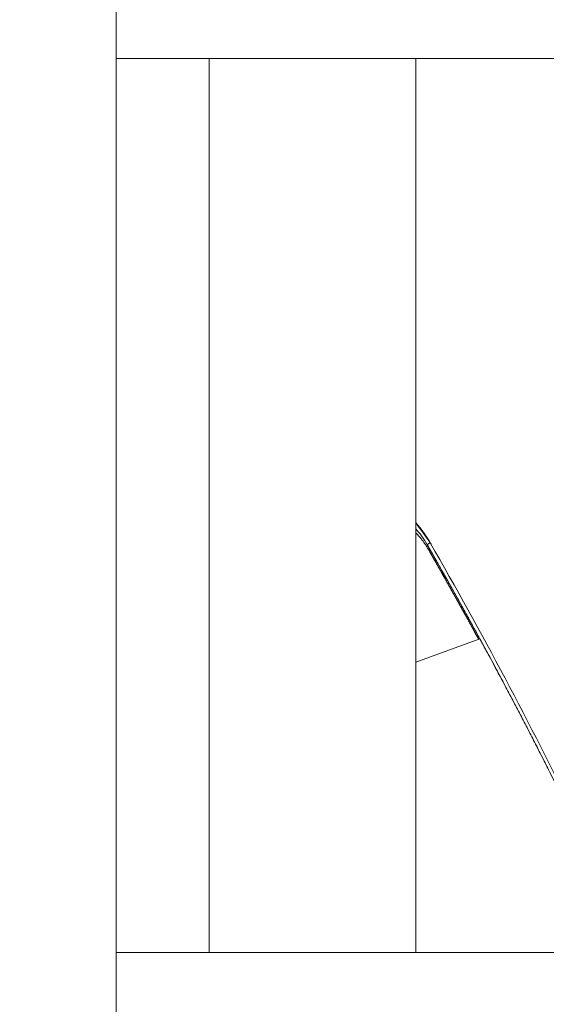
# Model space of a CAD drawing. Units: millimetres. Extents: x -75 to 8163, y 8513 to 21183.
# Drawn here: x 3513 to 3539, y 14032 to 14080 of the extents above; entities that cross this region are included whole.
import ezdxf

# ---------------------------------------------------------------- set-up
doc = ezdxf.new("R2010")
doc.units = ezdxf.units.MM
doc.styles.get("Standard").update_dxf_attribs({"font": 'arial.ttf'})
doc.dimstyles.new('OLCU', dxfattribs={"dimtxt": 300, "dimasz": 150, "dimexe": 0.18, "dimexo": 0.0625, "dimgap": 50, "dimtad": 1, "dimdec": 0, "dimlfac": 0.1, "dimrnd": 5, "dimzin": 0, "dimdsep": 46, "dimtxsty": 'Standard', "dimcen": 0.09, "dimse1": 1, "dimse2": 1, "dimadec": 0, "dimazin": 0, "dimtfac": 1, "dimtdec": 0, "dimtofl": 0, "dimtmove": 0, "dimatfit": 3, "dimfxl": 1, "dimtolj": 1, "dimtzin": 0, "dimarcsym": 0})

# ---------------------------------------------------------------- blocks, each defined once
blk = doc.blocks.new('*D19')
at = {"color": 0, "lineweight": -2, "transparency": 16777216}
blk.add_line((246.85, 20252.369), (246.85, 8599.435), dxfattribs=at)
at = {"color": 0, "transparency": 16777216}
for points in [[(233.517, 20252.369), (260.184, 20252.369), (246.85, 20332.369)], [(233.517, 8599.435), (260.184, 8599.435), (246.85, 8519.435)]]:
    blk.add_solid(points, dxfattribs=at)
at = {"layer": 'Defpoints', "color": 0, "transparency": 16777216}
for p in [(3815.433, 20332.369), (246.85, 8519.435), (3571.608, 8519.435)]:
    blk.add_point(p, dxfattribs=at)
at = {"color": 0, "transparency": 16777216, "insert": (89.207, 14425.902), "char_height": 250, "attachment_point": 5, "rotation": 90}
blk.add_mtext('\\A1;1180', dxfattribs=at)
blk = doc.blocks.new('*D21')
at = {"color": 0, "lineweight": -2, "transparency": 16777216}
blk.add_line((1071.097, 20861.383), (8064.562, 20861.383), dxfattribs=at)
at = {"color": 0, "transparency": 16777216}
for points in [[(1071.097, 20874.716), (1071.097, 20848.05), (991.097, 20861.383)], [(8064.562, 20874.716), (8064.562, 20848.05), (8144.562, 20861.383)]]:
    blk.add_solid(points, dxfattribs=at)
at = {"layer": 'Defpoints', "color": 0, "transparency": 16777216}
for p in [(8144.562, 20861.383), (991.097, 18356.667), (8144.562, 11806.619)]:
    blk.add_point(p, dxfattribs=at)
at = {"color": 0, "transparency": 16777216, "insert": (4567.83, 21019.026), "char_height": 250, "attachment_point": 5}
blk.add_mtext('\\A1;715', dxfattribs=at)

msp = doc.modelspace()

# ---------------------------------------------------------------- linework, layer by layer
at = {"color": 0, "linetype": 'Continuous', "lineweight": 0}
for p, q in [((3517.99, 14215.702), (3517.99, 13361.701)), ((3517.99, 14078.178), (3662.99, 14078.178)), ((3517.99, 14078.178), (3662.99, 14078.178)), ((3522.49, 14078.178), (3522.49, 14034.882)), ((3522.49, 14078.178), (3522.49, 14034.882)), ((3532.49, 14078.178), (3532.49, 14034.882)), ((3532.49, 14078.178), (3532.49, 14034.882)), ((3532.49, 14048.943), (3535.596, 14050.077)), ((3532.49, 14048.943), (3535.596, 14050.077)), ((3535.597, 14050.076), (3532.49, 14048.941)), ((3535.597, 14050.076), (3532.49, 14048.941)), ((3535.76, 14050.137), (3535.76, 14050.137)), ((3535.76, 14050.137), (3535.76, 14050.137)), ((3535.761, 14050.136), (3535.761, 14050.136)), ((3535.761, 14050.136), (3535.761, 14050.136)), ((3517.99, 14034.882), (3662.99, 14034.882)), ((3517.99, 14034.882), (3662.99, 14034.882))]:
    msp.add_line(p, q, dxfattribs=at)
at = {"color": 0, "linetype": 'Continuous', "lineweight": 0, "extrusion": (0, 0, -1)}
for centre, major_axis, ratio, start_param, end_param in [((3534.354, 14055.375), (-1.302, -0.744), 0.023892, 0, 0.482533), ((3534.44, 14055.094), (-1.107, -0.61), 0, 0.000002, 0.000018), ((3534.44, 14055.094), (-1.107, -0.61), 0, 0.000002, 0.000018), ((3534.44, 14055.094), (-1.302, -0.744), 0.023891, 0, 0.294302)]:
    msp.add_ellipse(centre, major_axis=major_axis, ratio=ratio, start_param=start_param, end_param=end_param, dxfattribs=at)
at = {"color": 0, "linetype": 'Continuous', "lineweight": 0}
for points, weights, knots in [([(3543.1, 14034.882), (3542.801, 14035.562), (3542.498, 14036.241), (3540.547, 14040.532), (3538.785, 14044.094), (3535.674, 14049.967), (3534.379, 14052.308), (3533.052, 14054.631), (3533.049, 14054.636), (3533.096, 14054.669), (3533.192, 14054.73), (3533.155, 14054.794), (3533.118, 14054.857), (3533.037, 14054.985), (3532.995, 14055.05), (3532.917, 14055.164), (3532.882, 14055.214), (3532.842, 14055.269), (3532.838, 14055.274), (3532.736, 14055.413), (3532.634, 14055.539), (3532.516, 14055.674), (3532.503, 14055.689), (3532.49, 14055.703)], [1, 1, 1, 1, 1, 1, 1, 1, 0.980690796152, 0.980690796152, 1, 1, 1, 1, 1, 1, 1, 1, 1, 1, 1, 1, 1, 1], [0, 0, 0, 0, 2.230648, 2.230648, 14.145437, 14.145437, 22.173058, 22.173058, 22.173058, 22.65559, 22.65559, 22.65559, 22.655811, 22.655811, 22.656046, 22.656046, 22.656236, 22.656236, 22.656257, 22.656257, 22.656777, 22.656777, 22.656843, 22.656843, 22.656843, 22.656843]), ([(3535.54, 14050.057), (3534.753, 14051.495), (3533.951, 14052.926), (3533.138, 14054.35), (3533.136, 14054.353), (3533.153, 14054.366), (3533.189, 14054.391)], [1, 1, 1, 1, 0.99279521353, 0.99279521353, 1], [0, 0, 0, 0, 4.920319, 4.920319, 4.920319, 5.214621, 5.214621, 5.214621, 5.214621])]:
    msp.add_rational_spline(points, weights, degree=3, knots=knots, dxfattribs=at)
for points, knots in [([(3533.192, 14054.73), (3533.155, 14054.794), (3533.118, 14054.857), (3533.037, 14054.985), (3532.995, 14055.05), (3532.917, 14055.164), (3532.882, 14055.214), (3532.842, 14055.269), (3532.838, 14055.274), (3532.736, 14055.413), (3532.634, 14055.539), (3532.516, 14055.674), (3532.503, 14055.689), (3532.49, 14055.703)], [0, 0, 0, 0, 0.000220937, 0.000220937, 0.000455378, 0.000455378, 0.000645743, 0.000645743, 0.000666315, 0.000666315, 0.001186577, 0.001186577, 0.001252084, 0.001252084, 0.001252084, 0.001252084]), ([(3533.052, 14054.631), (3532.966, 14054.781), (3532.87, 14054.927), (3532.68, 14055.186), (3532.584, 14055.303), (3532.49, 14055.408)], [0, 0, 0, 0, 0.520023, 0.520023, 1.010507, 1.010507, 1.010507, 1.010507]), ([(3533.052, 14054.631), (3532.966, 14054.781), (3532.87, 14054.927), (3532.68, 14055.186), (3532.584, 14055.303), (3532.49, 14055.408)], [0, 0, 0, 0, 0.520023, 0.520023, 1.010507, 1.010507, 1.010507, 1.010507]), ([(3533.138, 14054.35), (3533.048, 14054.506), (3532.948, 14054.66), (3532.735, 14054.95), (3532.619, 14055.089), (3532.5, 14055.218), (3532.495, 14055.224), (3532.49, 14055.23)], [0, 0, 0, 0, 0.541356, 0.541356, 1.116757, 1.116757, 1.143369, 1.143369, 1.143369, 1.143369]), ([(3533.138, 14054.35), (3533.048, 14054.506), (3532.948, 14054.66), (3532.735, 14054.95), (3532.619, 14055.089), (3532.5, 14055.218), (3532.495, 14055.224), (3532.49, 14055.23)], [0, 0, 0, 0, 0.541356, 0.541356, 1.116757, 1.116757, 1.143369, 1.143369, 1.143369, 1.143369]), ([(3543.1, 14034.882), (3542.801, 14035.562), (3542.498, 14036.241), (3540.547, 14040.532), (3538.785, 14044.094), (3535.674, 14049.967), (3534.379, 14052.308), (3533.052, 14054.631)], [7.773436, 7.773436, 7.773436, 7.773436, 10.004085, 10.004085, 21.918873, 21.918873, 29.946494, 29.946494, 29.946494, 29.946494]), ([(3533.192, 14054.73), (3534.435, 14052.562), (3535.646, 14050.377), (3537.99, 14045.963), (3539.122, 14043.734), (3541.261, 14039.304), (3542.271, 14037.103), (3543.237, 14034.882)], [0, 0, 0, 0, 0.00749733, 0.00749733, 0.01499466, 0.01499466, 0.02227156, 0.02227156, 0.02227156, 0.02227156]), ([(3533.192, 14054.73), (3534.435, 14052.562), (3535.646, 14050.377), (3537.99, 14045.963), (3539.122, 14043.734), (3541.261, 14039.304), (3542.271, 14037.103), (3543.237, 14034.882)], [0, 0, 0, 0, 0.00749733, 0.00749733, 0.01499466, 0.01499466, 0.02227156, 0.02227156, 0.02227156, 0.02227156])]:
    msp.add_open_spline(points, degree=3, knots=knots, dxfattribs=at)
msp.add_open_spline([(3535.54, 14050.057), (3534.753, 14051.495), (3533.951, 14052.926), (3533.138, 14054.35)], degree=3, dxfattribs=at)

# ---------------------------------------------------------------- dimensions: what is measured, and where the dimension line sits
dim = msp.add_linear_dim(base=(8144.562, 20861.383), p1=(991.097, 18356.667), p2=(8144.562, 11806.619), dimstyle='OLCU', override={"dimtxt": 250, "dimasz": 80, "dimgap": 30})
dim.commit()
dim.dimension.update_dxf_attribs({"geometry": '*D21', "text_midpoint": (4567.83, 21019.026)})
dim = msp.add_linear_dim(base=(246.85, 8519.435), p1=(3815.433, 20332.369), p2=(3571.608, 8519.435), angle=90, dimstyle='OLCU', override={"dimtxt": 250, "dimasz": 80, "dimgap": 30})
dim.commit()
dim.dimension.update_dxf_attribs({"geometry": '*D19', "text_midpoint": (89.207, 14425.902)})

doc.saveas('drawing.dxf')
